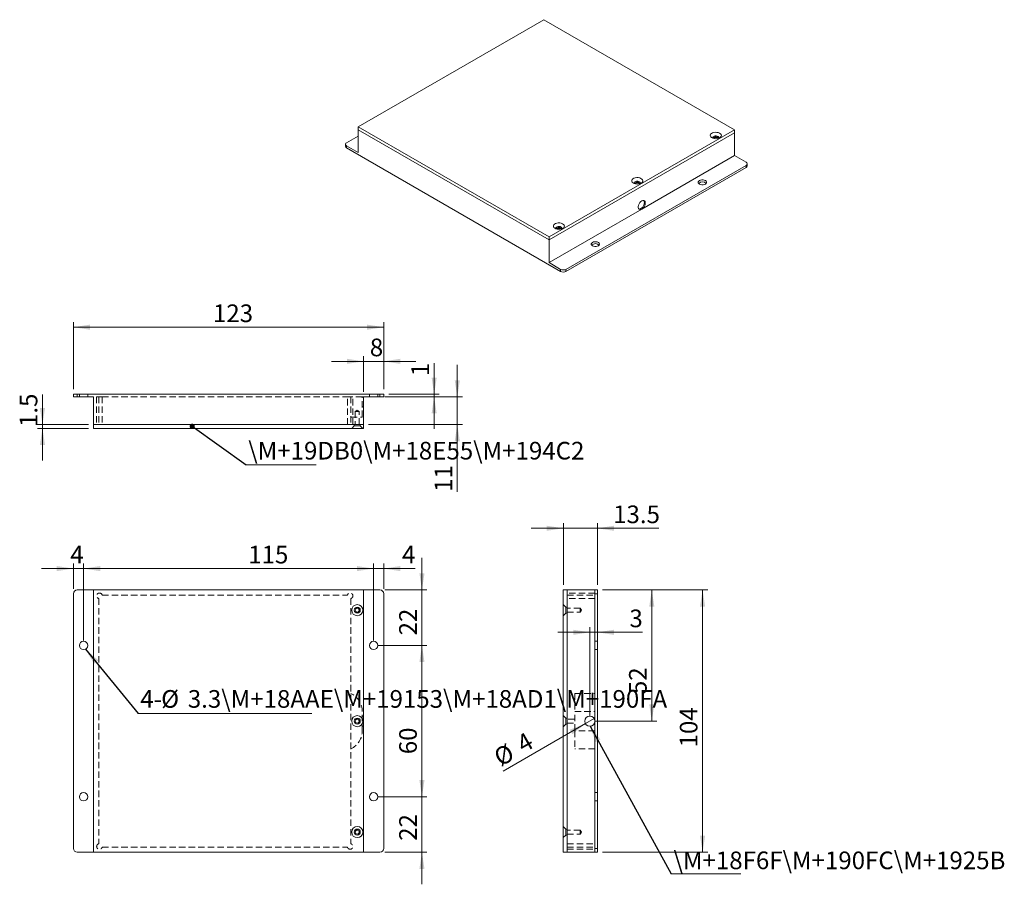
# Model space of a CAD drawing. Units: millimetres. Extents: x 41 to 236, y 62 to 234.
import ezdxf

# ---------------------------------------------------------------- set-up
doc = ezdxf.new("R2010")
doc.units = ezdxf.units.MM
doc.linetypes.add('HIDDEN', pattern=[1.905, 1.27, -0.635])
doc.styles.add('SLDTEXTSTYLE0', font='TXT', dxfattribs={"width": 0.75})
doc.styles.add('SLDTEXTSTYLE1', font='TXT', dxfattribs={"width": 0.75, "bigfont": 'bigfont'})
doc.dimstyles.new('SLDDIMSTYLE0', dxfattribs={"dimtxt": 3.5, "dimasz": 3.302, "dimexe": 0, "dimexo": 0.0625, "dimgap": 0.875, "dimtad": 1, "dimlfac": 2, "dimrnd": 1e-09, "dimzin": 12, "dimdsep": 46, "dimtxsty": 'SLDTEXTSTYLE0', "dimsah": 1, "dimcen": 0.09, "dimadec": 0, "dimazin": 3, "dimtfac": 1, "dimtmove": 0, "dimatfit": 0, "dimfxl": 0, "dimfrac": 2, "dimtolj": 1, "dimtzin": 12, "dimarcsym": 0})
doc.dimstyles.new('SLDDIMSTYLE1', dxfattribs={"dimtxt": 3.5, "dimasz": 3.302, "dimexe": 0, "dimexo": 0.0625, "dimgap": 0.875, "dimtad": 1, "dimlfac": 2, "dimrnd": 1e-09, "dimzin": 12, "dimdsep": 46, "dimtxsty": 'SLDTEXTSTYLE0', "dimsah": 1, "dimcen": 0.09, "dimadec": 0, "dimazin": 3, "dimtfac": 1, "dimtofl": 0, "dimtmove": 0, "dimatfit": 3, "dimfxl": 0, "dimfrac": 2, "dimtolj": 1, "dimtzin": 12, "dimarcsym": 0})
doc.dimstyles.new('SLDDIMSTYLE2', dxfattribs={"dimtxt": 0.18, "dimasz": 3.302, "dimexe": 0, "dimexo": 0.0625, "dimgap": 0, "dimtad": 0, "dimtih": 1, "dimtoh": 1, "dimdec": 0, "dimrnd": 1e-09, "dimzin": 0, "dimdsep": 46, "dimtxsty": 'Standard', "dimsah": 1, "dimcen": 0.09, "dimadec": 0, "dimazin": 0, "dimtfac": 3.302, "dimtdec": 0, "dimtofl": 0, "dimtmove": 0, "dimatfit": 3, "dimfxl": 0, "dimfrac": 2, "dimtolj": 1, "dimtzin": 0, "dimarcsym": 0})
doc.dimstyles.new('SLDDIMSTYLE3', dxfattribs={"dimtxt": 3.5, "dimasz": 3.302, "dimexe": 0, "dimexo": 0.0625, "dimgap": 0.875, "dimtad": 1, "dimdec": 1, "dimlfac": 2, "dimrnd": 1e-09, "dimzin": 12, "dimdsep": 46, "dimtxsty": 'SLDTEXTSTYLE0', "dimsah": 1, "dimcen": 0.09, "dimadec": 0, "dimazin": 3, "dimtfac": 1, "dimtdec": 1, "dimtmove": 0, "dimatfit": 0, "dimfxl": 0, "dimfrac": 2, "dimtolj": 1, "dimtzin": 12, "dimarcsym": 0})
doc.dimstyles.new('SLDDIMSTYLE4', dxfattribs={"dimtxt": 3.5, "dimasz": 3.302, "dimexe": 0, "dimexo": 0.0625, "dimgap": 0.875, "dimtad": 1, "dimdec": 1, "dimlfac": 2, "dimrnd": 1e-09, "dimzin": 12, "dimdsep": 46, "dimtxsty": 'SLDTEXTSTYLE0', "dimblk1": 'NONE', "dimsah": 1, "dimcen": 0, "dimadec": 0, "dimazin": 3, "dimtfac": 1, "dimtdec": 1, "dimtmove": 0, "dimatfit": 3, "dimldrblk": 'NONE', "dimfxl": 0, "dimfrac": 2, "dimtolj": 1, "dimtzin": 12, "dimarcsym": 0})
doc.dimstyles.new('SLDDIMSTYLE5', dxfattribs={"dimtxt": 3.5, "dimasz": 3.302, "dimexe": 0, "dimexo": 0.0625, "dimgap": 0.875, "dimtad": 1, "dimdec": 1, "dimlfac": 2, "dimrnd": 1e-09, "dimzin": 12, "dimdsep": 46, "dimtxsty": 'SLDTEXTSTYLE0', "dimsah": 1, "dimcen": 0.09, "dimadec": 0, "dimazin": 3, "dimtfac": 1, "dimtmove": 0, "dimatfit": 0, "dimfxl": 0, "dimfrac": 2, "dimtolj": 1, "dimtzin": 12, "dimarcsym": 0})
doc.dimstyles.new('SLDDIMSTYLE6', dxfattribs={"dimtxt": 0.18, "dimasz": 1.016, "dimexe": 0, "dimexo": 0.0625, "dimgap": 0, "dimtad": 0, "dimtih": 1, "dimtoh": 1, "dimdec": 0, "dimrnd": 1e-09, "dimzin": 0, "dimdsep": 46, "dimtxsty": 'Standard', "dimblk1": 'DOT', "dimblk2": 'DOT', "dimsah": 1, "dimcen": 0.09, "dimadec": 0, "dimazin": 0, "dimtfac": 1.016, "dimtdec": 0, "dimtofl": 0, "dimtmove": 0, "dimatfit": 3, "dimldrblk": 'DOT', "dimfxl": 0, "dimfrac": 2, "dimtolj": 1, "dimtzin": 0, "dimarcsym": 0})

# ---------------------------------------------------------------- blocks, each defined once
blk = doc.blocks.new('_D')
at = {"color": 7, "linetype": 'Continuous', "lineweight": 0}
for p, q in [((111.4, 125.09), (105.05, 125.09)), ((111.4, 110.85), (111.4, 126.09)), ((111.4, 125.09), (113.4, 125.09)), ((113.4, 121.1), (113.4, 126.09)), ((113.4, 125.09), (119.61, 125.09))]:
    blk.add_line(p, q, dxfattribs=at)
for points in [[(111.4, 125.09), (108.1, 125.6), (108.1, 124.59)], [(113.4, 125.09), (116.71, 124.59), (116.71, 125.6)]]:
    blk.add_solid(points, dxfattribs=at)
at = {"color": 7, "linetype": 'Continuous', "lineweight": 0, "insert": (117.03, 129.61), "char_height": 3.5, "attachment_point": 1, "style": 'SLDTEXTSTYLE0'}
blk.add_mtext('4', dxfattribs=at)
blk = doc.blocks.new('_D_1')
at = {"color": 7, "linetype": 'Continuous', "lineweight": 0}
for p, q in [((112.4, 109.85), (121.98, 109.85)), ((120.98, 109.85), (120.98, 79.85)), ((112.4, 79.85), (121.98, 79.85))]:
    blk.add_line(p, q, dxfattribs=at)
for points in [[(120.98, 109.85), (120.48, 106.55), (121.49, 106.55)], [(120.98, 79.85), (121.49, 83.15), (120.48, 83.15)]]:
    blk.add_solid(points, dxfattribs=at)
at = {"color": 7, "linetype": 'Continuous', "lineweight": 0, "insert": (116.47, 88.29), "char_height": 3.5, "attachment_point": 1, "rotation": 90, "style": 'SLDTEXTSTYLE0'}
blk.add_mtext('60', dxfattribs=at)
blk = doc.blocks.new('_D_2')
at = {"color": 7, "linetype": 'Continuous', "lineweight": 0}
for p, q in [((120.98, 120.85), (120.98, 127.2)), ((113.65, 120.85), (121.98, 120.85)), ((120.98, 109.85), (120.98, 120.85)), ((112.4, 109.85), (121.98, 109.85)), ((120.98, 109.85), (120.98, 103.5))]:
    blk.add_line(p, q, dxfattribs=at)
for points in [[(120.98, 120.85), (121.49, 124.15), (120.48, 124.15)], [(120.98, 109.85), (120.48, 106.55), (121.49, 106.55)]]:
    blk.add_solid(points, dxfattribs=at)
at = {"color": 7, "linetype": 'Continuous', "lineweight": 0, "insert": (116.47, 111.85), "char_height": 3.5, "attachment_point": 1, "rotation": 90, "style": 'SLDTEXTSTYLE0'}
blk.add_mtext('22', dxfattribs=at)
blk = doc.blocks.new('_D_3')
at = {"color": 7, "linetype": 'Continuous', "lineweight": 0}
for p, q in [((120.98, 79.85), (120.98, 86.2)), ((112.4, 79.85), (121.98, 79.85)), ((120.98, 79.85), (120.98, 68.85)), ((113.65, 68.85), (121.98, 68.85)), ((120.98, 68.85), (120.98, 62.5))]:
    blk.add_line(p, q, dxfattribs=at)
for points in [[(120.98, 79.85), (121.49, 83.15), (120.48, 83.15)], [(120.98, 68.85), (120.48, 65.55), (121.49, 65.55)]]:
    blk.add_solid(points, dxfattribs=at)
at = {"color": 7, "linetype": 'Continuous', "lineweight": 0, "insert": (116.47, 71.12), "char_height": 3.5, "attachment_point": 1, "rotation": 90, "style": 'SLDTEXTSTYLE0'}
blk.add_mtext('22', dxfattribs=at)
blk = doc.blocks.new('_D_4')
at = {"color": 7, "linetype": 'Continuous', "lineweight": 0}
for p, q in [((53.9, 110.85), (53.9, 126.09)), ((53.9, 125.09), (111.4, 125.09)), ((111.4, 110.85), (111.4, 126.09))]:
    blk.add_line(p, q, dxfattribs=at)
for points in [[(53.9, 125.09), (57.21, 124.59), (57.21, 125.6)], [(111.4, 125.09), (108.1, 125.6), (108.1, 124.59)]]:
    blk.add_solid(points, dxfattribs=at)
at = {"color": 7, "linetype": 'Continuous', "lineweight": 0, "insert": (86.55, 129.61), "char_height": 3.5, "attachment_point": 1, "style": 'SLDTEXTSTYLE0'}
blk.add_mtext('115', dxfattribs=at)
blk = doc.blocks.new('_D_5')
at = {"color": 7, "linetype": 'Continuous', "lineweight": 0}
for p, q in [((51.9, 125.09), (45.55, 125.09)), ((51.9, 121.1), (51.9, 126.09)), ((53.9, 125.09), (51.9, 125.09)), ((53.9, 110.85), (53.9, 126.09)), ((53.9, 125.09), (60.25, 125.09))]:
    blk.add_line(p, q, dxfattribs=at)
for points in [[(51.9, 125.09), (48.6, 125.6), (48.6, 124.59)], [(53.9, 125.09), (57.21, 124.59), (57.21, 125.6)]]:
    blk.add_solid(points, dxfattribs=at)
at = {"color": 7, "linetype": 'Continuous', "lineweight": 0, "insert": (51.27, 129.61), "char_height": 3.5, "attachment_point": 1, "style": 'SLDTEXTSTYLE0'}
blk.add_mtext('4', dxfattribs=at)
blk = doc.blocks.new('SW_NOTE_0')
at = {"color": 0, "linetype": 'Continuous', "lineweight": 0}
blk.add_line((34.37, 0), (0, 0), dxfattribs=at)
at = {"color": 0, "linetype": 'Continuous', "lineweight": 0, "char_height": 3.5, "attachment_point": 1}
for s, insert, style in [('4-', (0.39, 4.65), 'SLDTEXTSTYLE0'), ('%%c', (4.53, 4.65), 'SLDTEXTSTYLE0'), ('3.3\\M+18AAE\\M+19153\\M+18AD1\\M+190FA', (9.81, 4.65), 'SLDTEXTSTYLE1')]:
    blk.add_mtext(s, dxfattribs=dict(at, insert=insert, style=style))
blk = doc.blocks.new('_D_6')
at = {"color": 7, "linetype": 'Continuous', "lineweight": 0}
for p, q in [((156.76, 120.85), (177.62, 120.85)), ((176.62, 68.85), (176.62, 120.85)), ((156.76, 68.85), (177.62, 68.85))]:
    blk.add_line(p, q, dxfattribs=at)
for points in [[(176.62, 120.85), (176.11, 117.55), (177.12, 117.55)], [(176.62, 68.85), (177.12, 72.15), (176.11, 72.15)]]:
    blk.add_solid(points, dxfattribs=at)
at = {"color": 7, "linetype": 'Continuous', "lineweight": 0, "insert": (172.1, 89.64), "char_height": 3.5, "attachment_point": 1, "rotation": 90, "style": 'SLDTEXTSTYLE0'}
blk.add_mtext('104', dxfattribs=at)
blk = doc.blocks.new('_D_7')
at = {"color": 7, "linetype": 'Continuous', "lineweight": 0}
for p, q in [((156.76, 120.85), (167.54, 120.85)), ((166.54, 94.85), (166.54, 120.85)), ((155.26, 94.85), (167.54, 94.85))]:
    blk.add_line(p, q, dxfattribs=at)
for points in [[(166.54, 120.85), (166.04, 117.55), (167.05, 117.55)], [(166.54, 94.85), (167.05, 98.15), (166.04, 98.15)]]:
    blk.add_solid(points, dxfattribs=at)
at = {"color": 7, "linetype": 'Continuous', "lineweight": 0, "insert": (162.03, 100.21), "char_height": 3.5, "attachment_point": 1, "rotation": 90, "style": 'SLDTEXTSTYLE0'}
blk.add_mtext('52', dxfattribs=at)
blk = doc.blocks.new('_D_8')
at = {"color": 7, "linetype": 'Continuous', "lineweight": 0}
for p, q in [((154.26, 95.85), (154.26, 113.46)), ((154.26, 112.46), (147.91, 112.46)), ((154.26, 112.46), (155.76, 112.46)), ((155.76, 112.46), (164.7, 112.46))]:
    blk.add_line(p, q, dxfattribs=at)
for points in [[(154.26, 112.46), (150.96, 112.97), (150.96, 111.95)], [(155.76, 112.46), (159.06, 111.95), (159.06, 112.97)]]:
    blk.add_solid(points, dxfattribs=at)
at = {"color": 7, "linetype": 'Continuous', "lineweight": 0, "insert": (162.11, 116.97), "char_height": 3.5, "attachment_point": 1, "style": 'SLDTEXTSTYLE0'}
blk.add_mtext('3', dxfattribs=at)
blk = doc.blocks.new('_D_9')
at = {"color": 7, "linetype": 'Continuous', "lineweight": 0}
for p, q in [((149.01, 133.08), (142.66, 133.08)), ((149.01, 121.85), (149.01, 134.08)), ((155.76, 133.08), (149.01, 133.08)), ((155.76, 121.85), (155.76, 134.08)), ((155.76, 133.08), (167.93, 133.08))]:
    blk.add_line(p, q, dxfattribs=at)
for points in [[(149.01, 133.08), (145.71, 133.59), (145.71, 132.58)], [(155.76, 133.08), (159.06, 132.58), (159.06, 133.59)]]:
    blk.add_solid(points, dxfattribs=at)
at = {"color": 7, "linetype": 'Continuous', "lineweight": 0, "insert": (158.88, 137.6), "char_height": 3.5, "attachment_point": 1, "style": 'SLDTEXTSTYLE0'}
blk.add_mtext('13.5', dxfattribs=at)
blk = doc.blocks.new('_D_10')
at = {"color": 7, "linetype": 'Continuous', "lineweight": 0}
for q in [(137.06, 84.92), (155.12, 95.35)]:
    blk.add_line((153.39, 94.35), q, dxfattribs=at)
blk.add_solid([(153.39, 94.35), (150.28, 93.14), (150.79, 92.26)], dxfattribs=at)
at = {"color": 7, "linetype": 'Continuous', "lineweight": 0, "char_height": 3.5, "attachment_point": 1, "rotation": 30, "style": 'SLDTEXTSTYLE0'}
for s, insert in [('4', (139.37, 91.48)), ('%%c', (134.83, 88.79))]:
    blk.add_mtext(s, dxfattribs=dict(at, insert=insert))
blk = doc.blocks.new('_NONE')
blk = doc.blocks.new('SW_NOTE_1')
at = {"color": 0, "linetype": 'Continuous', "lineweight": 0}
blk.add_line((13.82, 0), (0, 0), dxfattribs=at)
at = {"color": 0, "linetype": 'Continuous', "lineweight": 0, "insert": (0.47, 4.4), "char_height": 3.5, "attachment_point": 1, "style": 'SLDTEXTSTYLE1'}
blk.add_mtext('\\M+18F6F\\M+190FC\\M+1925B', dxfattribs=at)
blk = doc.blocks.new('_D_11')
at = {"color": 7, "linetype": 'Continuous', "lineweight": 0}
for p, q in [((127.99, 159.14), (127.99, 165.49)), ((113.65, 159.14), (128.99, 159.14)), ((127.99, 153.64), (127.99, 159.14)), ((110.4, 153.64), (128.99, 153.64)), ((127.99, 153.64), (127.99, 140.31))]:
    blk.add_line(p, q, dxfattribs=at)
for points in [[(127.99, 159.14), (128.5, 162.44), (127.48, 162.44)], [(127.99, 153.64), (127.48, 150.34), (128.5, 150.34)]]:
    blk.add_solid(points, dxfattribs=at)
at = {"color": 7, "linetype": 'Continuous', "lineweight": 0, "insert": (123.48, 140.31), "char_height": 3.5, "attachment_point": 1, "rotation": 90, "style": 'SLDTEXTSTYLE0'}
blk.add_mtext('11', dxfattribs=at)
blk = doc.blocks.new('_D_12')
at = {"color": 7, "linetype": 'Continuous', "lineweight": 0}
for p, q in [((123.4, 159.64), (123.4, 165.82)), ((114.4, 159.64), (124.4, 159.64)), ((114.4, 159.14), (124.4, 159.14)), ((123.4, 159.14), (123.4, 159.64)), ((123.4, 159.14), (123.4, 152.79))]:
    blk.add_line(p, q, dxfattribs=at)
for points in [[(123.4, 159.64), (123.91, 162.94), (122.9, 162.94)], [(123.4, 159.14), (122.9, 155.84), (123.91, 155.84)]]:
    blk.add_solid(points, dxfattribs=at)
at = {"color": 7, "linetype": 'Continuous', "lineweight": 0, "insert": (118.89, 163.23), "char_height": 3.5, "attachment_point": 1, "rotation": 90, "style": 'SLDTEXTSTYLE0'}
blk.add_mtext('1', dxfattribs=at)
blk = doc.blocks.new('_D_13')
at = {"color": 7, "linetype": 'Continuous', "lineweight": 0}
for p, q in [((109.4, 166.18), (103.05, 166.18)), ((109.4, 160.14), (109.4, 167.18)), ((113.4, 166.18), (109.4, 166.18)), ((113.4, 160.64), (113.4, 167.18)), ((113.4, 166.18), (119.75, 166.18))]:
    blk.add_line(p, q, dxfattribs=at)
for points in [[(109.4, 166.18), (106.1, 166.69), (106.1, 165.67)], [(113.4, 166.18), (116.71, 165.67), (116.71, 166.69)]]:
    blk.add_solid(points, dxfattribs=at)
at = {"color": 7, "linetype": 'Continuous', "lineweight": 0, "insert": (110.65, 170.69), "char_height": 3.5, "attachment_point": 1, "style": 'SLDTEXTSTYLE0'}
blk.add_mtext('8', dxfattribs=at)
blk = doc.blocks.new('_D_14')
at = {"color": 7, "linetype": 'Continuous', "lineweight": 0}
for p, q in [((51.9, 160.64), (51.9, 173.95)), ((113.4, 160.64), (113.4, 173.95)), ((113.4, 172.95), (51.9, 172.95))]:
    blk.add_line(p, q, dxfattribs=at)
for points in [[(51.9, 172.95), (55.21, 172.44), (55.21, 173.46)], [(113.4, 172.95), (110.1, 173.46), (110.1, 172.44)]]:
    blk.add_solid(points, dxfattribs=at)
at = {"color": 7, "linetype": 'Continuous', "lineweight": 0, "insert": (79.56, 177.46), "char_height": 3.5, "attachment_point": 1, "style": 'SLDTEXTSTYLE0'}
blk.add_mtext('123', dxfattribs=at)
blk = doc.blocks.new('_D_15')
at = {"color": 7, "linetype": 'Continuous', "lineweight": 0}
for p, q in [((45.76, 153.64), (45.76, 159.62)), ((54.9, 153.64), (44.76, 153.64)), ((54.9, 152.89), (44.76, 152.89)), ((45.76, 152.89), (45.76, 153.64)), ((45.76, 152.89), (45.76, 146.54))]:
    blk.add_line(p, q, dxfattribs=at)
for points in [[(45.76, 153.64), (46.27, 156.94), (45.25, 156.94)], [(45.76, 152.89), (45.25, 149.59), (46.27, 149.59)]]:
    blk.add_solid(points, dxfattribs=at)
at = {"color": 7, "linetype": 'Continuous', "lineweight": 0, "insert": (41.25, 153.16), "char_height": 3.5, "attachment_point": 1, "rotation": 90, "style": 'SLDTEXTSTYLE0'}
blk.add_mtext('1.5', dxfattribs=at)
blk = doc.blocks.new('SW_NOTE_2')
at = {"color": 0, "linetype": 'Continuous', "lineweight": 0}
blk.add_line((13.82, 0), (0, 0), dxfattribs=at)
at = {"color": 0, "linetype": 'Continuous', "lineweight": 0, "insert": (0.39, 4.57), "char_height": 3.5, "attachment_point": 1, "style": 'SLDTEXTSTYLE1'}
blk.add_mtext('\\M+19DB0\\M+18E55\\M+194C2', dxfattribs=at)
blk = doc.blocks.new('_DOT')
at = {"color": 0, "linetype": 'ByBlock', "lineweight": -2}
blk.add_line((-0.5, 0), (-1, 0), dxfattribs=at)
at = {"color": 0, "linetype": 'ByBlock', "const_width": 0.5}
blk.add_lwpolyline([(-0.25, 0, 1), (0.25, 0, 1)], format="xyb", close=True, dxfattribs=at)

msp = doc.modelspace()

# ---------------------------------------------------------------- linework, layer by layer
at = {"color": 7, "linetype": 'Continuous', "lineweight": 15}
for p, q in [((145.116, 233.9155), (108.3464, 212.6889)), ((182.9462, 212.0766), (145.116, 233.9155)), ((108.3464, 210.8511), (106.0483, 209.5244)), ((108.3464, 212.6889), (108.3464, 212.0765)), ((108.3464, 212.6889), (146.1766, 190.8499)), ((108.3464, 212.0765), (146.1766, 190.2375)), ((108.3464, 212.0765), (108.3464, 207.5855)), ((146.1766, 190.8499), (182.9462, 212.0766)), ((146.1766, 190.2375), (182.9462, 211.4641)), ((182.9462, 212.0766), (182.9462, 211.4641)), ((182.9462, 211.4641), (182.9462, 206.9732)), ((105.8287, 209.2183), (105.8287, 208.81)), ((106.0483, 208.9121), (106.0483, 208.5039)), ((106.0483, 208.9121), (108.3464, 207.5855)), ((106.0483, 208.5039), (148.4747, 184.0116)), ((182.9462, 206.9732), (164.5614, 196.3599)), ((185.2443, 205.6465), (182.9462, 206.9732)), ((185.2443, 205.0342), (149.5354, 184.4199)), ((185.2443, 204.6259), (185.2443, 205.0342)), ((185.464, 204.9321), (185.464, 205.3404)), ((149.5354, 184.0116), (185.2443, 204.6259)), ((164.5614, 196.3599), (146.1766, 185.7466)), ((146.1766, 190.8499), (146.1766, 190.2375)), ((146.1766, 190.2375), (146.1766, 185.7466)), ((148.4747, 184.4199), (146.1766, 185.7466)), ((148.4747, 184.0116), (148.4747, 184.4199)), ((149.5354, 184.4199), (149.5354, 184.0116)), ((51.9032, 159.1416), (51.9032, 159.6416)), ((51.9032, 159.6416), (52.6532, 159.6416)), ((52.6532, 159.1416), (51.9032, 159.1416)), ((52.6532, 159.6416), (52.6532, 159.1416)), ((112.6532, 159.6416), (52.6532, 159.6416)), ((52.6532, 159.1416), (55.9032, 159.1416)), ((55.9032, 153.6416), (55.9032, 159.1416)), ((112.6532, 159.1416), (109.4032, 159.1416)), ((109.4032, 153.6416), (109.4032, 159.1416)), ((112.6532, 159.1416), (112.6532, 159.6416)), ((112.6532, 159.6416), (113.4032, 159.6416)), ((113.4032, 159.1416), (112.6532, 159.1416)), ((113.4032, 159.6416), (113.4032, 159.1416)), ((55.9032, 152.8916), (55.9032, 153.6416)), ((109.4032, 153.6416), (55.9032, 153.6416)), ((109.4032, 152.8916), (55.9032, 152.8916)), ((109.4032, 152.8916), (109.4032, 153.6416)), ((51.9032, 120.0982), (51.9032, 69.5982)), ((52.6532, 120.8482), (55.9032, 120.8482)), ((109.4032, 120.8482), (55.9032, 120.8482)), ((55.9032, 120.8482), (55.9032, 68.8482)), ((109.4032, 68.8482), (109.4032, 120.8482)), ((112.6532, 120.8482), (109.4032, 120.8482)), ((113.4032, 120.0982), (113.4032, 69.5982)), ((149.0089, 68.8482), (149.0089, 120.8482)), ((149.0089, 120.8482), (149.7589, 120.8482)), ((149.7589, 68.8482), (149.7589, 120.8482)), ((149.7589, 120.8482), (155.2589, 120.8482)), ((155.2589, 120.0982), (155.2589, 120.8482)), ((155.2589, 120.8482), (155.7589, 120.8482)), ((155.7589, 120.0982), (155.2589, 120.0982)), ((155.2589, 120.0982), (155.2589, 69.5982)), ((155.7589, 120.8482), (155.7589, 120.0982)), ((155.7589, 69.5982), (155.7589, 120.0982)), ((52.6532, 68.8482), (55.9032, 68.8482)), ((55.9032, 68.8482), (109.4032, 68.8482)), ((112.6532, 68.8482), (109.4032, 68.8482)), ((149.0089, 68.8482), (149.7589, 68.8482)), ((149.7589, 68.8482), (155.2589, 68.8482)), ((155.2589, 69.5982), (155.7589, 69.5982)), ((155.2589, 68.8482), (155.2589, 69.5982)), ((155.7589, 68.8482), (155.2589, 68.8482)), ((155.7589, 69.5982), (155.7589, 68.8482))]:
    msp.add_line(p, q, dxfattribs=at)
at = {"color": 7, "linetype": 'HIDDEN', "lineweight": 0}
for p, q in [((52.6532, 159.1416), (52.6532, 159.6416)), ((53.0782, 159.6416), (53.0782, 159.1416)), ((54.7282, 159.1416), (54.7282, 159.6416)), ((57.5824, 159.1416), (56.5032, 159.1416)), ((56.5032, 159.1416), (56.5032, 153.6416)), ((56.9032, 159.1416), (56.9032, 153.6416)), ((57.5824, 159.1416), (57.5824, 153.6416)), ((57.5824, 159.1416), (106.2241, 159.1416)), ((106.2241, 153.6416), (106.2241, 159.1416)), ((107.3032, 159.1416), (106.2241, 159.1416)), ((106.9032, 159.1416), (106.9032, 153.6416)), ((109.1532, 159.1416), (107.3032, 159.1416)), ((107.3032, 153.6416), (107.3032, 159.1416)), ((109.1532, 155.1416), (109.1532, 159.1416)), ((109.4032, 159.1416), (109.1532, 159.1416)), ((110.5782, 159.6416), (110.5782, 159.1416)), ((112.2282, 159.1416), (112.2282, 159.6416)), ((112.6532, 159.6416), (112.6532, 159.1416)), ((108.1532, 156.4819), (107.7532, 156.2416)), ((108.5532, 156.2416), (107.7532, 156.2416)), ((107.7532, 156.2416), (107.7532, 153.6416)), ((108.5532, 156.2416), (108.1532, 156.4819)), ((108.5532, 153.6416), (108.5532, 156.2416)), ((109.1532, 157.1416), (109.4032, 157.1416)), ((106.9032, 155.1416), (109.1532, 155.1416)), ((107.5532, 153.3916), (107.0532, 152.8916)), ((107.5532, 153.6416), (107.5532, 153.3916)), ((108.7532, 153.3916), (107.5532, 153.3916)), ((108.7532, 153.3916), (108.7532, 153.6416)), ((109.2532, 152.8916), (108.7532, 153.3916)), ((56.9032, 119.1691), (56.9032, 70.5274)), ((57.5824, 119.8482), (106.2241, 119.8482)), ((106.9032, 119.1691), (106.9032, 70.5274)), ((155.2589, 120.2482), (149.7589, 120.2482)), ((149.7589, 119.8482), (155.2589, 119.8482)), ((155.2589, 119.1691), (149.7589, 119.1691)), ((155.2589, 120.0982), (155.7589, 120.0982)), ((149.5089, 117.4482), (149.0089, 117.9482)), ((149.5089, 116.8482), (149.5089, 117.4482)), ((149.7589, 117.4482), (149.5089, 117.4482)), ((152.3589, 117.2482), (149.7589, 117.2482)), ((152.3589, 116.8482), (152.3589, 117.2482)), ((152.5993, 116.8482), (152.3589, 117.2482)), ((149.0089, 115.7482), (149.5089, 116.2482)), ((149.5089, 116.2482), (149.5089, 116.8482)), ((149.5089, 116.2482), (149.7589, 116.2482)), ((149.7589, 116.4482), (152.3589, 116.4482)), ((152.3589, 116.4482), (152.3589, 116.8482)), ((152.3589, 116.4482), (152.5993, 116.8482)), ((155.7589, 110.6732), (155.2589, 110.6732)), ((155.2589, 109.0232), (155.7589, 109.0232)), ((151.2589, 100.3482), (151.2589, 96.7513)), ((151.2589, 100.3482), (155.2589, 100.3482)), ((109.1532, 92.9451), (109.1532, 96.7513)), ((109.4032, 95.8482), (109.1532, 95.8482)), ((149.5089, 95.4482), (149.0089, 95.9482)), ((151.2589, 96.7513), (155.2589, 96.7513)), ((151.2589, 92.9451), (151.2589, 96.7513)), ((109.1532, 93.8482), (109.4032, 93.8482)), ((149.0089, 93.7482), (149.5089, 94.2482)), ((149.5089, 94.8482), (149.5089, 95.4482)), ((149.7589, 95.4482), (149.5089, 95.4482)), ((149.5089, 94.2482), (149.5089, 94.8482)), ((149.5089, 94.2482), (149.7589, 94.2482)), ((151.2589, 95.2482), (149.7589, 95.2482)), ((149.7589, 94.4482), (151.2589, 94.4482)), ((155.2589, 92.9451), (151.2589, 92.9451)), ((151.2589, 92.9451), (151.2589, 89.3482)), ((155.2589, 89.3482), (151.2589, 89.3482)), ((155.7589, 80.6732), (155.2589, 80.6732)), ((155.2589, 79.0232), (155.7589, 79.0232)), ((149.5089, 73.4482), (149.0089, 73.9482)), ((149.0089, 71.7482), (149.5089, 72.2482)), ((149.5089, 72.8482), (149.5089, 73.4482)), ((149.7589, 73.4482), (149.5089, 73.4482)), ((149.5089, 72.2482), (149.5089, 72.8482)), ((149.5089, 72.2482), (149.7589, 72.2482)), ((152.3589, 73.2482), (149.7589, 73.2482)), ((149.7589, 72.4482), (152.3589, 72.4482)), ((152.3589, 72.8482), (152.3589, 73.2482)), ((152.5993, 72.8482), (152.3589, 73.2482)), ((152.3589, 72.4482), (152.3589, 72.8482)), ((152.3589, 72.4482), (152.5993, 72.8482)), ((149.7589, 70.5274), (155.2589, 70.5274)), ((57.5824, 69.8482), (106.2241, 69.8482)), ((149.7589, 69.8482), (155.2589, 69.8482)), ((149.7589, 69.4482), (155.2589, 69.4482)), ((155.7589, 69.5982), (155.2589, 69.5982))]:
    msp.add_line(p, q, dxfattribs=at)
at = {"color": 7, "linetype": 'Continuous', "lineweight": 15, "flags": 128}
for points in [[(180.0117, 210.505), (180.1927, 210.6428), (180.3026, 210.8036), (180.3332, 210.9757), (180.2823, 211.1461), (180.1537, 211.3023), (179.9568, 211.4326), (179.7063, 211.5275), (179.4208, 211.5798), (179.1214, 211.5857), (178.8303, 211.5447), (178.5692, 211.46), (178.3574, 211.3377), (178.2106, 211.1869), (178.1397, 211.0189), (178.1499, 210.8461), (178.2405, 210.6813), (178.4048, 210.5367), (178.6306, 210.423), (178.9011, 210.3487), (179.1963, 210.3193), (179.4943, 210.337), (179.773, 210.4005), (180.0117, 210.505)], [(179.7805, 210.4029), (179.7828, 210.4058), (179.8332, 210.5297), (179.8028, 210.6558), (179.6955, 210.767), (179.5258, 210.8483), (179.3168, 210.8888), (179.0965, 210.8829), (178.8948, 210.8315), (178.7389, 210.7415), (178.6498, 210.625), (178.6396, 210.4979), (178.6872, 210.4029)], [(179.6323, 210.3621), (179.6034, 210.43), (179.5167, 210.5049), (179.387, 210.5549), (179.2339, 210.5725), (179.0808, 210.5549), (178.951, 210.5049), (178.8643, 210.43), (178.8355, 210.3621)], [(164.4554, 201.5245), (164.6364, 201.6623), (164.7463, 201.8232), (164.7769, 201.9952), (164.726, 202.1656), (164.5973, 202.3218), (164.4005, 202.4521), (164.15, 202.547), (163.8644, 202.5993), (163.565, 202.6052), (163.274, 202.5642), (163.0129, 202.4795), (162.8011, 202.3572), (162.6542, 202.2065), (162.5833, 202.0384), (162.5935, 201.8656), (162.6842, 201.7008), (162.8485, 201.5562), (163.0742, 201.4425), (163.3448, 201.3682), (163.64, 201.3389), (163.938, 201.3565), (164.2167, 201.42), (164.4554, 201.5245)], [(164.2242, 201.4224), (164.2264, 201.4253), (164.2769, 201.5492), (164.2464, 201.6753), (164.1391, 201.7865), (163.9695, 201.8678), (163.7604, 201.9083), (163.5402, 201.9024), (163.3385, 201.851), (163.1825, 201.761), (163.0935, 201.6445), (163.0833, 201.5174), (163.1309, 201.4224)], [(164.076, 201.3816), (164.0471, 201.4495), (163.9604, 201.5244), (163.8306, 201.5744), (163.6775, 201.592), (163.5245, 201.5744), (163.3947, 201.5244), (163.308, 201.4495), (163.2791, 201.3816)], [(177.1656, 201.3298), (177.3173, 201.4503), (177.3971, 201.592), (177.3971, 201.741), (177.3173, 201.8827), (177.1656, 202.0033), (176.9568, 202.0909), (176.7113, 202.1369), (176.4532, 202.1369), (176.2077, 202.0909), (175.9989, 202.0033), (175.8472, 201.8827), (175.7674, 201.741), (175.7674, 201.592), (175.8472, 201.4503), (175.9989, 201.3298), (176.2077, 201.2422), (176.4532, 201.1961), (176.7113, 201.1961), (176.9568, 201.2422), (177.1656, 201.3298)], [(164.5614, 196.3599), (164.3622, 196.2779), (164.1791, 196.2688), (164.027, 196.3332), (163.9182, 196.4659), (163.8615, 196.6562), (163.8615, 196.8886), (163.9182, 197.1443), (164.027, 197.4026), (164.1791, 197.6426), (164.3622, 197.8449), (164.5614, 197.9929), (164.7606, 198.0749), (164.9437, 198.084), (165.0958, 198.0196), (165.2046, 197.8869), (165.2613, 197.6967), (165.2613, 197.4643), (165.2046, 197.2085), (165.0958, 196.9502), (164.9437, 196.7102), (164.7606, 196.5079), (164.5614, 196.3599)], [(148.899, 192.544), (149.08, 192.6818), (149.1899, 192.8427), (149.2205, 193.0147), (149.1696, 193.1851), (149.041, 193.3413), (148.8441, 193.4716), (148.5936, 193.5665), (148.3081, 193.6188), (148.0087, 193.6247), (147.7176, 193.5838), (147.4565, 193.499), (147.2447, 193.3767), (147.0979, 193.226), (147.027, 193.058), (147.0372, 192.8851), (147.1278, 192.7203), (147.2921, 192.5757), (147.5179, 192.462), (147.7884, 192.3878), (148.0836, 192.3584), (148.3816, 192.3761), (148.6603, 192.4395), (148.899, 192.544)], [(148.6678, 192.442), (148.6701, 192.4448), (148.7205, 192.5687), (148.6901, 192.6948), (148.5828, 192.806), (148.4132, 192.8873), (148.2041, 192.9278), (147.9838, 192.9219), (147.7821, 192.8705), (147.6262, 192.7805), (147.5371, 192.664), (147.5269, 192.5369), (147.5745, 192.442)], [(148.5196, 192.4011), (148.4907, 192.469), (148.404, 192.5439), (148.2743, 192.5939), (148.1212, 192.6115), (147.9681, 192.5939), (147.8383, 192.5439), (147.7516, 192.469), (147.7228, 192.4011)], [(155.9524, 189.0836), (156.1041, 189.2042), (156.1839, 189.3459), (156.1839, 189.4949), (156.1041, 189.6366), (155.9524, 189.7572), (155.7436, 189.8448), (155.4981, 189.8908), (155.24, 189.8908), (154.9945, 189.8448), (154.7857, 189.7572), (154.634, 189.6366), (154.5542, 189.4949), (154.5542, 189.3459), (154.634, 189.2042), (154.7857, 189.0836), (154.9945, 188.996), (155.24, 188.95), (155.4981, 188.95), (155.7436, 188.996), (155.9524, 189.0836)]]:
    msp.add_lwpolyline(points, dxfattribs=at)
at = {"color": 7, "linetype": 'Continuous', "lineweight": 15}
for centre, radius in [((108.1532, 116.8482), 1.1), ((108.1532, 116.8482), 0.6), ((108.1532, 116.8482), 0.4), ((53.9032, 109.8482), 0.825), ((111.4032, 109.8482), 0.825), ((108.1532, 94.8482), 1.1), ((154.2589, 94.8482), 1), ((108.1532, 94.8482), 0.6), ((108.1532, 94.8482), 0.4), ((53.9032, 79.8482), 0.825), ((111.4032, 79.8482), 0.825), ((108.1532, 72.8482), 1.1), ((108.1532, 72.8482), 0.6), ((108.1532, 72.8482), 0.4)]:
    msp.add_circle(centre, radius, dxfattribs=at)
for centre, radius, start, end in [((106.1645, 209.2183), 0.3275, 110.783421, 249.216579), ((179.2339, 209.956), 0.7527, 40.380087, 139.619913), ((106.204, 208.8475), 0.3772, 185.694799, 245.625342), ((185.1281, 205.3404), 0.3275, 290.783421, 69.216579), ((185.0886, 204.9695), 0.3772, 294.374658, 354.305201), ((163.6775, 200.9755), 0.7527, 40.380087, 139.619913), ((176.5822, 200.6726), 1.086, 46.656561, 133.343439), ((163.8148, 197.5795), 1.2544, 297.017406, 23.508947), ((164.0783, 196.9041), 0.5379, 259.577037, 304.718182), ((148.1212, 191.9951), 0.7527, 40.380087, 139.619913), ((155.369, 188.4265), 1.086, 46.656561, 133.343439), ((149.0051, 185.4434), 1.1528, 242.609672, 297.390328), ((149.0051, 185.0352), 1.1528, 242.609672, 297.390328), ((52.6532, 120.0982), 0.75, 90, 180), ((112.6532, 120.0982), 0.75, 0, 90), ((52.6532, 69.5982), 0.75, 180, 270), ((112.6532, 69.5982), 0.75, 270, 0)]:
    msp.add_arc(centre, radius, start, end, dxfattribs=at)
at = {"color": 7, "linetype": 'HIDDEN', "lineweight": 0}
for centre, radius, start, end in [((57.0532, 119.6982), 0.55, 15.82662, 254.17338), ((106.7532, 119.6982), 0.55, 285.82662, 164.17338), ((105.1532, 96.7513), 4, 0, 64.05552), ((105.1532, 92.9451), 4, 295.94448, 0), ((57.0532, 69.9982), 0.55, 105.82662, 344.17338), ((106.7532, 69.9982), 0.55, 195.82662, 74.17338)]:
    msp.add_arc(centre, radius, start, end, dxfattribs=at)

# ---------------------------------------------------------------- block references
at = {"color": 7, "linetype": 'Continuous', "lineweight": 0}
for name, p in [('SW_NOTE_2', (86.1667, 145.6497)), ('SW_NOTE_0', (64.7632, 96.3515)), ('SW_NOTE_1', (170.3772, 64.5971))]:
    msp.add_blockref(name, p, dxfattribs=at)

# ---------------------------------------------------------------- dimensions: what is measured, and where the dimension line sits
for base, p1, p2, dimstyle, picture, middle in [((51.9032, 172.9502), (113.4032, 159.6416), (51.9032, 159.6416), 'SLDDIMSTYLE1', '_D_14', (83.4367, 172.9502)), ((109.4032, 166.1804), (113.4032, 159.6416), (109.4032, 159.1416), 'SLDDIMSTYLE0', '_D_13', (111.9471, 166.1804)), ((149.0089, 133.0841), (155.7589, 120.8482), (149.0089, 120.8482), 'SLDDIMSTYLE3', '_D_9', (163.4035, 133.0841)), ((51.9032, 125.0939), (53.9032, 109.8482), (51.9032, 120.0982), 'SLDDIMSTYLE0', '_D_5', (52.56, 125.0939)), ((111.4032, 125.0939), (53.9032, 109.8482), (111.4032, 109.8482), 'SLDDIMSTYLE1', '_D_4', (90.4252, 125.0939)), ((113.4032, 125.0939), (111.4032, 109.8482), (113.4032, 120.0982), 'SLDDIMSTYLE0', '_D', (118.3192, 125.0939)), ((155.7589, 112.4574), (154.2589, 94.8482), (155.7589, 120.8482), 'SLDDIMSTYLE0', '_D_8', (163.4035, 112.4574))]:
    dim = msp.add_linear_dim(base=base, p1=p1, p2=p2, dimstyle=dimstyle, dxfattribs=at)
    dim.commit()
    dim.dimension.update_dxf_attribs({"geometry": picture, "text_midpoint": middle, "dimtype": 160})
for base, p1, p2, dimstyle, picture, middle in [((127.9897, 159.1416), (109.4032, 153.6416), (112.6532, 159.1416), 'SLDDIMSTYLE0', '_D_11', (127.9897, 142.8916)), ((123.4032, 159.6416), (113.4032, 159.1416), (113.4032, 159.6416), 'SLDDIMSTYLE0', '_D_12', (123.4032, 164.5274)), ((45.7587, 153.6416), (55.9032, 152.8916), (55.9032, 153.6416), 'SLDDIMSTYLE5', '_D_15', (45.7587, 156.3878)), ((120.984, 120.8482), (111.4032, 109.8482), (112.6532, 120.8482), 'SLDDIMSTYLE0', '_D_2', (120.984, 114.4347)), ((166.5433, 120.8482), (154.2589, 94.8482), (155.7589, 120.8482), 'SLDDIMSTYLE1', '_D_7', (166.5433, 102.7916)), ((176.6153, 120.8482), (155.7589, 68.8482), (155.7589, 120.8482), 'SLDDIMSTYLE1', '_D_6', (176.6153, 93.518)), ((120.984, 79.8482), (111.4032, 109.8482), (111.4032, 79.8482), 'SLDDIMSTYLE1', '_D_1', (120.984, 90.878)), ((120.984, 68.8482), (111.4032, 79.8482), (112.6532, 68.8482), 'SLDDIMSTYLE0', '_D_3', (120.984, 73.7012))]:
    dim = msp.add_linear_dim(base=base, p1=p1, p2=p2, angle=90, dimstyle=dimstyle, dxfattribs=at)
    dim.commit()
    dim.dimension.update_dxf_attribs({"geometry": picture, "text_midpoint": middle, "dimtype": 160})
dim = msp.add_diameter_dim_2p(p1=(155.125, 95.3482), p2=(153.3929, 94.3482), dimstyle='SLDDIMSTYLE4', dxfattribs=at)
dim.commit()
dim.dimension.update_dxf_attribs({"geometry": '_D_10', "text_midpoint": (140.2599, 86.7659), "dimtype": 163})

# ---------------------------------------------------------------- leaders
for points, dimstyle in [([(75.4398, 153.3095), (86.1667, 145.6497)], 'SLDDIMSTYLE6'), ([(54.2997, 109.1247), (64.7632, 96.3515)], 'SLDDIMSTYLE2'), ([(154.3038, 93.8492), (170.3772, 64.5971)], 'SLDDIMSTYLE2')]:
    msp.add_leader(points, dimstyle=dimstyle, dxfattribs=at)

doc.saveas('drawing.dxf')
